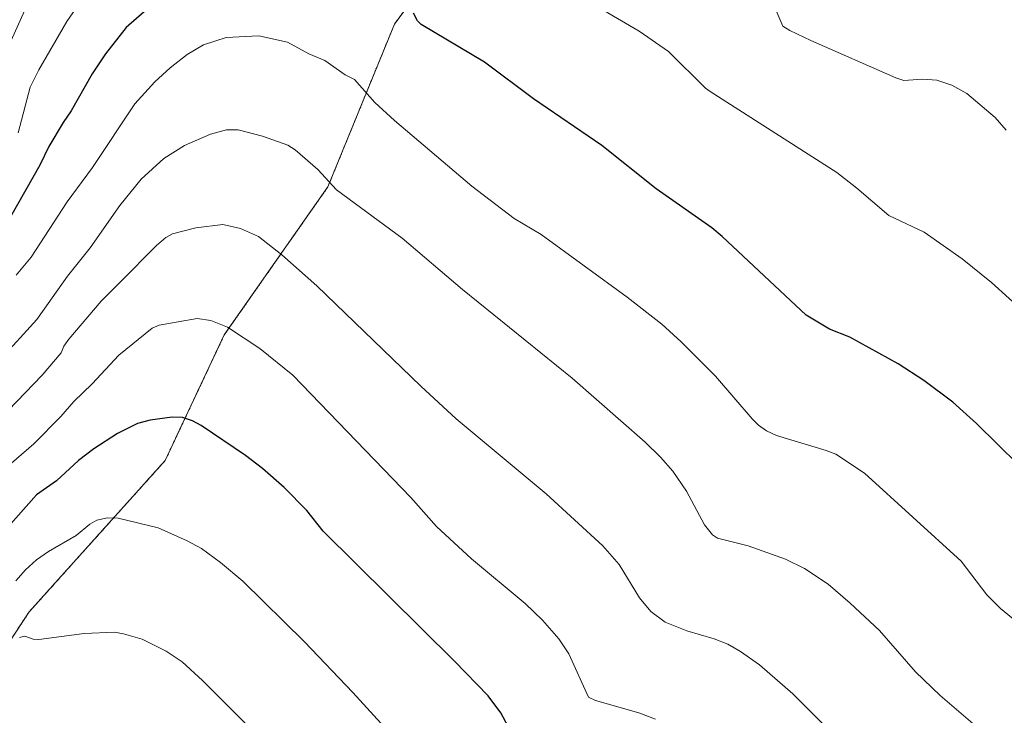
# Model space of a CAD drawing. Units: metres. Extents: x 651336 to 654789, y 4750920 to 4753309.
# Drawn here: x 653514 to 653775, y 4751487 to 4751672 of the extents above; entities that cross this region are included whole.
import ezdxf

# ---------------------------------------------------------------- set-up
doc = ezdxf.new("R2010")
doc.units = ezdxf.units.M
doc.header["$MEASUREMENT"] = 0
doc.linetypes.add('TRAZOS', pattern=[0.75, 0.5, -0.25])
for name, color, linetype, lineweight in [('Arbolado forestal', 92, 'TRAZOS', 0), ('Arbolado forestal CxS', 92, 'Continuous', 0), ('Curva de nivel maestra', 36, 'Continuous', 30), ('Curva de nivel normal', 36, 'Continuous', 0), ('Prado', 92, 'Continuous', 0), ('Prado CxS', 92, 'Continuous', 0)]:
    doc.layers.add(name, color=color, linetype=linetype, lineweight=lineweight)

# ---------------------------------------------------------------- blocks, each defined once
blk = doc.blocks.new('*U150')
at = {"layer": 'Prado CxS', "color": 92, "linetype": 'Continuous', "lineweight": 0}
blk.add_polyline3d([(653481.3, 4751461.71, 917.09), (653516.04, 4751514.43, 908.29), (653552.18, 4751554.65, 901.92), (653567.9, 4751588.05, 895.35), (653595.41, 4751627.35, 885.11), (653613.1, 4751670.58, 875.82), (653628.23, 4751691.15, 870.81)], dxfattribs=at)
blk = doc.blocks.new('*U181')
at = {"layer": 'Curva de nivel normal', "color": 36, "linetype": 'Continuous', "lineweight": 0}
blk.add_polyline3d([(653737.73, 4751473.98, 890), (653718.94, 4751492.7, 890), (653710.08, 4751500.36, 890), (653705.01, 4751503.91, 890), (653701.63, 4751505.85, 890), (653698.05, 4751507.25, 890), (653690.76, 4751509.42, 890), (653685.04, 4751511.75, 890), (653681.21, 4751514.53, 890), (653678.2, 4751518.14, 890), (653672.83, 4751527.03, 890), (653668.46, 4751531.98, 890), (653653.36, 4751545.8, 890), (653629.5, 4751565.76, 890), (653620.13, 4751574.41, 890), (653592.48, 4751601.04, 890), (653583.16, 4751609.32, 890), (653576.96, 4751614.15, 890), (653572.2, 4751616.26, 890), (653567.52, 4751617.34, 890), (653560.33, 4751616.49, 890), (653554.14, 4751614.88, 890), (653552.38, 4751613.92, 890), (653549.87, 4751611.76, 890), (653540.23, 4751602.06, 890), (653535.17, 4751596.95, 890), (653526.56, 4751586.88, 890), (653525.24, 4751585.03, 890), (653524.51, 4751583.29, 890), (653519.49, 4751577.34, 890), (653501.42, 4751558.63, 890)], dxfattribs=at)

msp = doc.modelspace()

# ---------------------------------------------------------------- linework, layer by layer
at = {"layer": 'Arbolado forestal', "color": 92, "linetype": 'TRAZOS', "lineweight": 0}
msp.add_polyline3d([(653481.3, 4751461.71, 917.09), (653516.04, 4751514.43, 908.29), (653552.18, 4751554.65, 901.92), (653567.9, 4751588.05, 895.35), (653595.41, 4751627.35, 885.11), (653613.1, 4751670.58, 875.82), (653628.23, 4751691.15, 870.81)], dxfattribs=at)
at = {"layer": 'Arbolado forestal CxS', "color": 92, "linetype": 'Continuous', "lineweight": 0}
msp.add_polyline3d([(653628.23, 4751691.15, 870.81), (653613.1, 4751670.58, 875.82), (653595.41, 4751627.35, 885.11), (653567.9, 4751588.05, 895.35), (653552.18, 4751554.65, 901.92), (653516.04, 4751514.43, 908.29), (653481.3, 4751461.71, 917.09)], dxfattribs=at)
at = {"layer": 'Curva de nivel maestra', "color": 36, "linetype": 'Continuous', "lineweight": 30}
for points in [[(653546.58, 4751673.82, 875), (653541.8, 4751669.67, 875), (653536.33, 4751662.68, 875), (653532.75, 4751657.38, 875), (653527.25, 4751647.52, 875), (653525.06, 4751644.43, 875), (653521.31, 4751638.08, 875), (653518.87, 4751633.09, 875), (653511.13, 4751619.37, 875)], [(653778.84, 4751553.54, 875), (653767.76, 4751564.5, 875), (653761.45, 4751570.12, 875), (653753.77, 4751575.89, 875), (653746.95, 4751580.35, 875), (653734.09, 4751587.39, 875), (653728.68, 4751589.53, 875), (653722.49, 4751593.3, 875), (653700.18, 4751614.18, 875), (653697.41, 4751616.44, 875), (653682.61, 4751626.86, 875), (653668.22, 4751638.33, 875), (653650.07, 4751650.69, 875), (653637.06, 4751660.43, 875), (653620.22, 4751670.45, 875), (653619.18, 4751671.45, 875), (653618.16, 4751673.5, 875)], [(653647.33, 4751476.56, 900), (653641.35, 4751487.65, 900), (653637.96, 4751492.19, 900), (653629.08, 4751501.39, 900), (653594.16, 4751535.91, 900), (653589.79, 4751541.38, 900), (653583.81, 4751547.47, 900), (653578.02, 4751552.51, 900), (653573.49, 4751555.96, 900), (653561.79, 4751563.93, 900), (653559.45, 4751565.19, 900), (653556.78, 4751566.09, 900), (653554.06, 4751566.2, 900), (653548.19, 4751565.37, 900), (653544.8, 4751564.47, 900), (653539.53, 4751561.83, 900), (653533.2, 4751557.74, 900), (653529.18, 4751554.69, 900), (653523.31, 4751549.3, 900), (653517.97, 4751545.52, 900), (653507.63, 4751533.91, 900)]]:
    msp.add_polyline3d(points, dxfattribs=at)
at = {"layer": 'Curva de nivel normal', "color": 36, "linetype": 'Continuous', "lineweight": 0}
for points in [[(653505.56, 4751653.83, 865), (653516.38, 4751677.72, 865)], [(653664.06, 4751676.91, 870), (653678.1, 4751668.74, 870), (653685.9, 4751663.31, 870), (653695.73, 4751653.54, 870), (653696.94, 4751652.66, 870), (653730.59, 4751631.15, 870), (653735.96, 4751627.02, 870), (653744.43, 4751619.73, 870), (653753.8, 4751615.31, 870), (653763.89, 4751608.25, 870), (653771.74, 4751601.92, 870), (653781.14, 4751593.41, 870)], [(653513.17, 4751641.68, 870), (653516.36, 4751653.79, 870), (653518.63, 4751658.4, 870), (653526.09, 4751671.24, 870), (653529.06, 4751675.62, 870)], [(653714.71, 4751673.75, 865), (653716.3, 4751670.03, 865), (653718.15, 4751668.85, 865), (653723.69, 4751666.22, 865), (653746.32, 4751656.28, 865), (653748.43, 4751655.63, 865), (653753.35, 4751655.94, 865), (653757.21, 4751655.66, 865), (653761.15, 4751654.33, 865), (653765.15, 4751652.14, 865), (653772.72, 4751645.76, 865), (653775.65, 4751642.38, 865)], [(653790.88, 4751501.62, 880), (653774.07, 4751515.37, 880), (653770.49, 4751518.94, 880), (653763.65, 4751527.96, 880), (653737.99, 4751551.3, 880), (653730.37, 4751556.31, 880), (653727.83, 4751557.34, 880), (653714.56, 4751561.31, 880), (653711.96, 4751562.55, 880), (653709.84, 4751564.04, 880), (653708.1, 4751565.69, 880), (653698.35, 4751577.04, 880), (653689.3, 4751586.22, 880), (653684.17, 4751590.88, 880), (653674.94, 4751598.08, 880), (653652.04, 4751614.72, 880), (653644.94, 4751618.96, 880), (653633.64, 4751627.53, 880), (653613.08, 4751644.94, 880), (653607.9, 4751649.75, 880), (653602.47, 4751655.86, 880), (653599.99, 4751657.08, 880), (653594.61, 4751660.88, 880), (653590.38, 4751662.64, 880), (653584.7, 4751665.77, 880), (653577.03, 4751667.5, 880), (653568.43, 4751667, 880), (653562.39, 4751665.11, 880), (653558.04, 4751662.54, 880), (653553.48, 4751658.96, 880), (653549.48, 4751655.22, 880), (653544.13, 4751649.4, 880), (653532.84, 4751632.53, 880), (653526.11, 4751623.33, 880), (653516.6, 4751608.64, 880), (653512.62, 4751603.87, 880)], [(653781.05, 4751472.61, 885), (653758.09, 4751492.25, 885), (653751.56, 4751498.54, 885), (653741.98, 4751509.52, 885), (653734.2, 4751516.8, 885), (653728.3, 4751521.79, 885), (653722.06, 4751526, 885), (653717.01, 4751528.49, 885), (653707.05, 4751532.02, 885), (653698.94, 4751534.06, 885), (653697.57, 4751534.9, 885), (653695.43, 4751537.59, 885), (653690.65, 4751546.49, 885), (653687.04, 4751551.86, 885), (653683.79, 4751555.56, 885), (653679.69, 4751559.49, 885), (653660.33, 4751576.5, 885), (653631.13, 4751600.04, 885), (653615.15, 4751613.7, 885), (653597.73, 4751626.58, 885), (653592.75, 4751631.94, 885), (653586.76, 4751637.2, 885), (653584.81, 4751638.4, 885), (653578.05, 4751640.78, 885), (653571.56, 4751642.46, 885), (653568.5, 4751642.47, 885), (653564.21, 4751641.31, 885), (653557.3, 4751638.32, 885), (653551.83, 4751634.89, 885), (653545.82, 4751629.38, 885), (653540.18, 4751622.38, 885), (653532.3, 4751611.18, 885), (653526.27, 4751603.6, 885), (653518.07, 4751592.12, 885), (653498.38, 4751570.55, 885)], [(653682.46, 4751485.96, 895), (653678.02, 4751487.61, 895), (653666.54, 4751490.88, 895), (653664.65, 4751491.83, 895), (653659.46, 4751503.34, 895), (653656.79, 4751507.28, 895), (653652.47, 4751512.22, 895), (653647.79, 4751516.65, 895), (653633.56, 4751528.58, 895), (653624.25, 4751537.16, 895), (653617.44, 4751544.84, 895), (653586.13, 4751577.29, 895), (653577.37, 4751584.43, 895), (653568.75, 4751590.04, 895), (653564.32, 4751591.85, 895), (653560.71, 4751592.42, 895), (653550.63, 4751590.64, 895), (653548.74, 4751589.79, 895), (653539.91, 4751582.68, 895), (653532.83, 4751575, 895), (653527.91, 4751570.37, 895), (653524.48, 4751566.39, 895), (653517.31, 4751559.11, 895), (653507.98, 4751551.09, 895)], [(653616.07, 4751477.74, 905), (653602.06, 4751493.04, 905), (653589.21, 4751506.48, 905), (653572.85, 4751522.59, 905), (653566.91, 4751527.58, 905), (653561.8, 4751531.26, 905), (653558.03, 4751533.34, 905), (653550.36, 4751536.8, 905), (653539.74, 4751539.36, 905), (653536.89, 4751539.39, 905), (653534, 4751538.85, 905), (653532.15, 4751537.75, 905), (653528.52, 4751534.71, 905), (653521.18, 4751530.46, 905), (653517.96, 4751528.25, 905), (653515.06, 4751525.65, 905), (653512.47, 4751522.69, 905)], [(653600.84, 4751457.51, 910), (653562.13, 4751496.22, 910), (653556.66, 4751501.14, 910), (653552.41, 4751504.04, 910), (653546.06, 4751507.17, 910), (653541.09, 4751508.64, 910), (653538.69, 4751509.02, 910), (653530.63, 4751508.74, 910), (653518.66, 4751507.11, 910), (653517.15, 4751507.18, 910), (653514.92, 4751508.04, 910), (653513.44, 4751507.67, 910)]]:
    msp.add_polyline3d(points, dxfattribs=at)
at = {"layer": 'Prado', "color": 92, "linetype": 'Continuous', "lineweight": 0}
msp.add_polyline3d([(653481.3, 4751461.71, 917.09), (653516.04, 4751514.43, 908.29), (653552.18, 4751554.65, 901.92), (653567.9, 4751588.05, 895.35), (653595.41, 4751627.35, 885.11), (653613.1, 4751670.58, 875.82), (653628.23, 4751691.15, 870.81)], dxfattribs=at)

# ---------------------------------------------------------------- block references
at = {"layer": 'Curva de nivel normal', "color": 36, "linetype": 'Continuous', "lineweight": 0}
msp.add_blockref('*U181', (0, 0), dxfattribs=at)
at = {"layer": 'Prado CxS', "color": 92, "linetype": 'Continuous', "lineweight": 0}
msp.add_blockref('*U150', (0, 0), dxfattribs=at)

doc.saveas('drawing.dxf')
